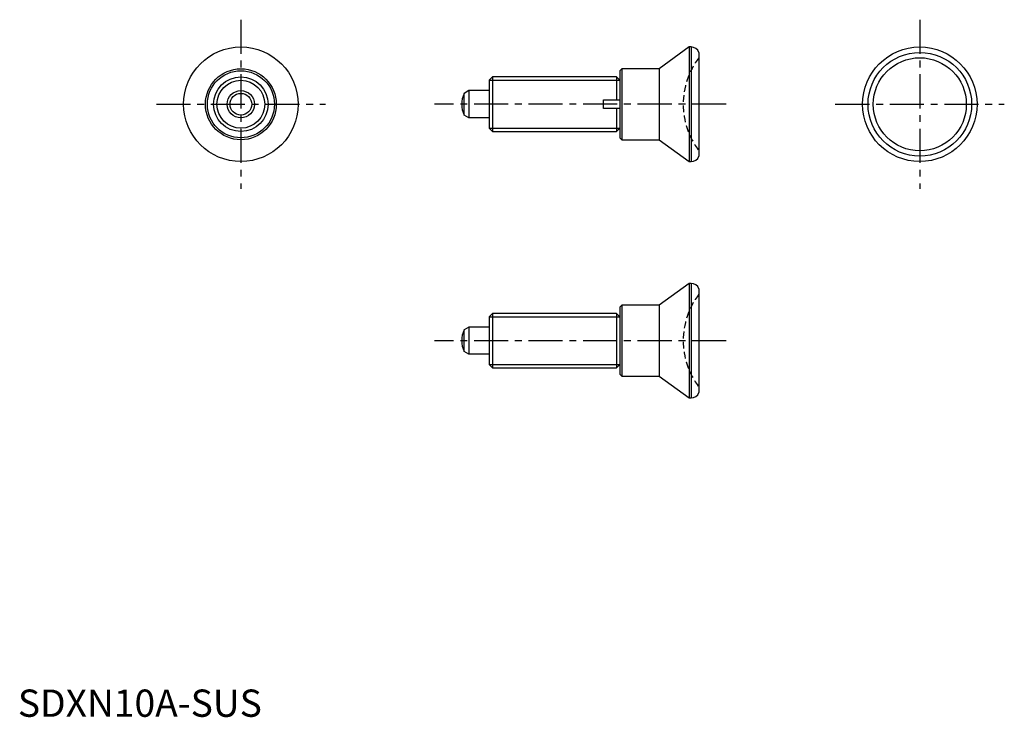
# Model space of a CAD drawing. Extents: x 0 to 181, y 0 to 128.
import ezdxf

# ---------------------------------------------------------------- set-up
doc = ezdxf.new("R2010")
doc.units = 0
doc.header["$LTSCALE"] = 5
doc.linetypes.add('CENTER', pattern=[2, 1.25, -0.25, 0.25, -0.25])
doc.linetypes.add('HIDDEN', pattern=[0.375, 0.25, -0.125])
doc.layers.get('0').update_dxf_attribs({"linetype": 'CONTINUOUS'})
for name, color, linetype in [('1', 1, 'CENTER'), ('2', 2, 'HIDDEN'), ('3', 3, 'CONTINUOUS')]:
    doc.layers.add(name, color=color, linetype=linetype)
doc.styles.add('STANDARD1', font='txt')

msp = doc.modelspace()

# ---------------------------------------------------------------- linework, layer by layer
for p, q in [((123.1, 122.8), (117.6, 118.8)), ((123.1, 122.8), (123.1, 101.8)), ((123.46, 122.8), (123.1, 122.8)), ((123.46, 122.8), (123.46, 101.8)), ((124.9, 121.8), (124.9, 102.8)), ((110.75, 118.8), (110.4, 118.45)), ((110.4, 118.45), (110.4, 106.16)), ((110.75, 118.8), (110.75, 105.8)), ((117.6, 118.8), (110.75, 118.8)), ((117.6, 118.8), (117.6, 105.8)), ((87.01, 117.3), (86.4, 116.69)), ((86.4, 116.69), (86.4, 107.92)), ((87.01, 117.3), (87.01, 107.3)), ((109.78, 117.3), (87.01, 117.3)), ((109.78, 117.3), (109.78, 113.1)), ((110.4, 116.69), (109.78, 117.3)), ((110.4, 116.69), (110.4, 113.1)), ((82.7, 114.8), (81.81, 114.29)), ((81.81, 110.32), (81.81, 114.29)), ((86.4, 114.8), (82.7, 114.8)), ((82.7, 114.8), (82.7, 109.8)), ((107.4, 113.1), (109.78, 113.1)), ((107.4, 111.5), (107.4, 113.1)), ((109.78, 113.1), (110.4, 113.1)), ((82.7, 109.8), (81.81, 110.32)), ((109.78, 111.5), (107.4, 111.5)), ((110.4, 111.5), (109.78, 111.5)), ((109.78, 111.5), (109.78, 107.3)), ((110.4, 111.5), (110.4, 107.92)), ((86.4, 109.8), (82.7, 109.8)), ((86.4, 107.92), (87.01, 107.3)), ((87.01, 107.3), (109.78, 107.3)), ((109.78, 107.3), (110.4, 107.92)), ((110.4, 106.16), (110.75, 105.8)), ((110.75, 105.8), (117.6, 105.8)), ((117.6, 105.8), (123.1, 101.8)), ((123.1, 101.8), (123.46, 101.8)), ((123.1, 79.46), (117.6, 75.46)), ((123.46, 79.46), (123.1, 79.46)), ((123.1, 79.46), (123.1, 58.46)), ((123.46, 79.46), (123.46, 58.46)), ((124.9, 78.46), (124.9, 59.46)), ((110.75, 75.46), (110.4, 75.11)), ((110.4, 75.11), (110.4, 62.82)), ((117.6, 75.46), (110.75, 75.46)), ((110.75, 75.46), (110.75, 62.46)), ((117.6, 75.46), (117.6, 62.46)), ((87.01, 73.96), (86.4, 73.35)), ((86.4, 73.35), (86.4, 64.58)), ((109.78, 73.96), (87.01, 73.96)), ((87.01, 73.96), (87.01, 63.96)), ((110.4, 73.35), (109.78, 73.96)), ((109.78, 73.96), (109.78, 63.96)), ((110.4, 73.35), (110.4, 69.76)), ((82.7, 71.46), (81.81, 70.95)), ((81.81, 66.98), (81.81, 70.95)), ((82.7, 71.46), (82.7, 66.46)), ((86.4, 71.46), (82.7, 71.46)), ((82.7, 66.46), (81.81, 66.98)), ((110.4, 68.16), (110.4, 64.58)), ((86.4, 66.46), (82.7, 66.46)), ((86.4, 64.58), (87.01, 63.96)), ((87.01, 63.96), (109.78, 63.96)), ((109.78, 63.96), (110.4, 64.58)), ((110.4, 62.82), (110.75, 62.46)), ((110.75, 62.46), (117.6, 62.46)), ((117.6, 62.46), (123.1, 58.46)), ((123.1, 58.46), (123.46, 58.46))]:
    msp.add_line(p, q)
for points in [[(109.78, 113.1), (109.89, 113.1), (110.1, 113.1), (110.3, 113.1), (110.4, 113.1)], [(110.4, 111.5), (110.3, 111.5), (110.1, 111.5), (109.89, 111.5), (109.78, 111.5)]]:
    msp.add_lwpolyline(points)
for centre, radius in [((40.89, 112.3), 10.5), ((165.4, 112.3), 10.5), ((165.4, 112.3), 9.5), ((165.4, 112.3), 8.53), ((40.89, 112.3), 6.5), ((40.89, 112.3), 6.15), ((40.89, 112.3), 5), ((40.89, 112.3), 2.5), ((40.89, 112.3), 1.99)]:
    msp.add_circle(centre, radius)
for centre, radius, start, end in [((123.48, 121.3), 1.5, 19.4623, 90.982), ((86.4, 112.3), 5, 156.5812, 203.4188), ((123.48, 103.3), 1.5, 269.018, 340.5377), ((123.48, 77.96), 1.5, 19.4623, 90.982), ((86.4, 68.96), 5, 156.5812, 203.4188), ((123.48, 59.96), 1.5, 269.018, 340.5377)]:
    msp.add_arc(centre, radius, start, end)
at = {"layer": '1'}
for p, q in [((40.89, 127.8), (40.89, 96.8)), ((165.4, 127.8), (165.4, 96.8)), ((25.39, 112.3), (56.4, 112.3)), ((129.9, 112.3), (76.4, 112.3)), ((149.9, 112.3), (180.9, 112.3)), ((129.9, 68.96), (76.4, 68.96))]:
    msp.add_line(p, q, dxfattribs=at)
at = {"layer": '2'}
for centre in [(136, 112.3), (136, 68.96)]:
    msp.add_arc(centre, 14, 142.4533, 217.5467, dxfattribs=at)
at = {"layer": '3'}
for p, q in [((86.4, 116.69), (110.4, 116.69)), ((86.4, 107.92), (110.4, 107.92)), ((86.4, 73.35), (110.4, 73.35)), ((86.4, 64.58), (110.4, 64.58))]:
    msp.add_line(p, q, dxfattribs=at)
msp.add_circle((40.89, 112.3), 4.39, dxfattribs=at)

# ---------------------------------------------------------------- texts
at = {"color": 3, "style": 'STANDARD1'}
msp.add_text('SDXN10A-SUS', height=5, dxfattribs=at).set_placement((0, 0))

doc.saveas('drawing.dxf')
